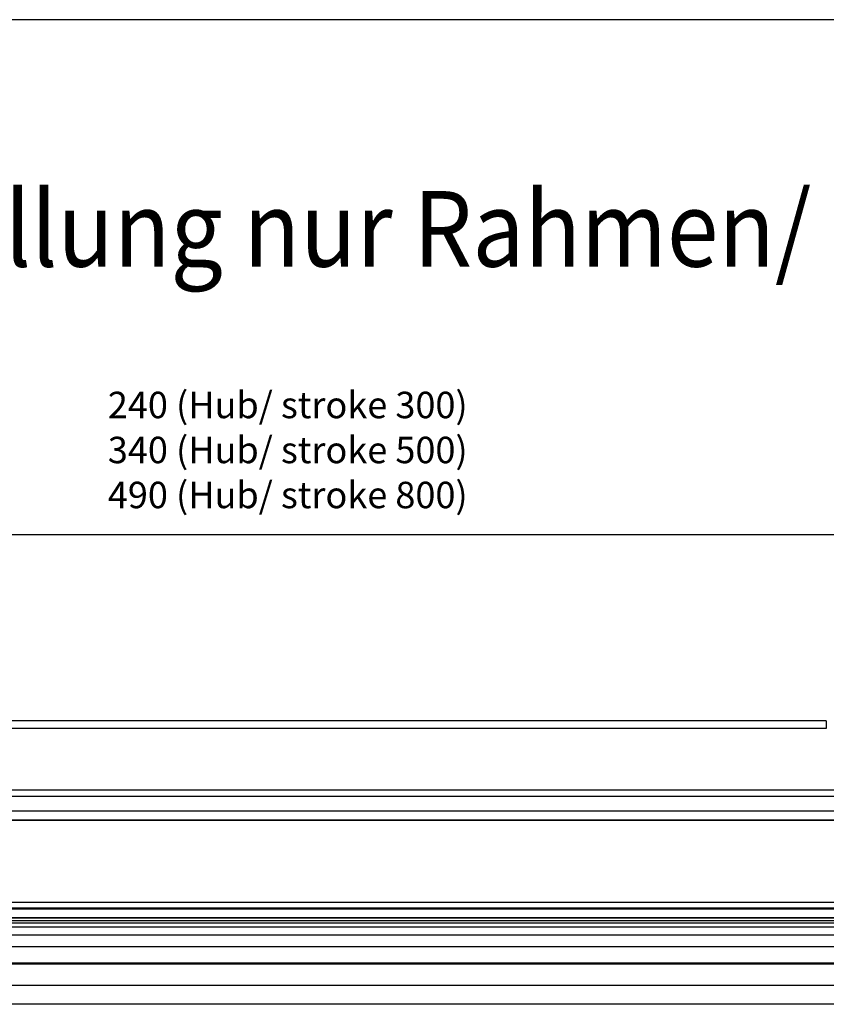
# Model space of a CAD drawing. Units: inches. Extents: x 1073 to 2263, y 16 to 847.
# Drawn here: x 1291 to 1397, y 716 to 847 of the extents above; entities that cross this region are included whole.
import ezdxf

# ---------------------------------------------------------------- set-up
doc = ezdxf.new("R2010")
doc.units = ezdxf.units.IN
doc.layers.add('1', color=7, linetype='Continuous')
doc.styles.add('CONVERTER_11', font='txt.shx', dxfattribs={"width": 0.9})
doc.dimstyles.new('ME10_DIM_22', dxfattribs={"dimtxt": 7, "dimasz": 7, "dimexe": 4, "dimexo": 0, "dimgap": 4, "dimtad": 1, "dimdec": 0, "dimdsep": 46, "dimtxsty": 'CONVERTER_11', "dimsah": 1, "dimcen": 0.09, "dimclrd": 3, "dimclre": 3, "dimclrt": 4, "dimadec": 0, "dimazin": 0, "dimtfac": 1, "dimtdec": 4, "dimtix": 1, "dimtmove": 0, "dimatfit": 3, "dimfxl": 0, "dimtolj": 1, "dimtzin": 0, "dimarcsym": 0})

# ---------------------------------------------------------------- blocks, each defined once
blk = doc.blocks.new('49999-sca-007_T16_Rahmen_Therm-Trennung_innen__272', base_point=(2361.97, 1445.3))
at = {"color": 1, "linetype": 'Continuous'}
for p, q in [((2478.79, 1459.8), (3101.19, 1459.8)), ((3123.19, 1458.24), (2456.79, 1458.24))]:
    blk.add_line(p, q, dxfattribs=at)
blk = doc.blocks.new('49999-sca-007_T15_Rahmen_Isolation_unten__273', base_point=(2339.52, 1451.54))
at = {"color": 1, "linetype": 'Continuous'}
blk.add_line((2478.79, 1481.54), (3101.19, 1481.54), dxfattribs=at)
blk = doc.blocks.new('49999-sca-007_T21_Rahmen_Isolation_oben__274', base_point=(2324.51, 1451.54))
at = {"color": 1, "linetype": 'Continuous'}
blk.add_line((3101.19, 1481.54), (2478.79, 1481.54), dxfattribs=at)
blk = doc.blocks.new('49999-sca-007_T2_Rahmen_Mitteldichtung_bearbeitet_Slimchain_integriert__275', base_point=(2369.12, 1443.6))
at = {"color": 1, "linetype": 'Continuous'}
for p, q in [((2456.79, 1458.05), (3123.19, 1458.05)), ((3250.92, 1455.7), (2387.91, 1455.7)), ((3250, 1455.56), (2388.83, 1455.56)), ((3247.74, 1454.92), (2391.09, 1454.92)), ((3247.12, 1454.24), (2391.71, 1454.24)), ((3251.16, 1451.09), (2387.68, 1451.09)), ((3247.11, 1453.18), (2391.72, 1453.18)), ((3259.12, 1447.97), (2379.71, 1447.97)), ((2369.62, 1443.6), (3269.21, 1443.6)), ((3269.01, 1443.64), (2369.82, 1443.64))]:
    blk.add_line(p, q, dxfattribs=at)
blk = doc.blocks.new('49999-sca-007_T1_Rahmen_Innenschale_bearbeitet_Slimchain_integriert__277', base_point=(2319.42, 1484))
at = {"color": 1, "linetype": 'Continuous'}
for p, q in [((2794.42, 1507.8), (2373.42, 1507.8)), ((2794.42, 1505.8), (2456.79, 1505.8)), ((2794.42, 1507.8), (2794.42, 1505.8)), ((2478.79, 1489.5), (3101.19, 1489.5)), ((3101.19, 1487.8), (2478.79, 1487.8)), ((2478.79, 1484), (3101.19, 1484))]:
    blk.add_line(p, q, dxfattribs=at)
blk = doc.blocks.new('49999-sca-007_T3_Rahmen_Außenschale__278', base_point=(2319.42, 1432.8))
at = {"color": 1, "linetype": 'Continuous'}
for p, q in [((3270.92, 1443.4), (2367.92, 1443.4)), ((3240.92, 1437.8), (2397.92, 1437.8)), ((3240.92, 1432.8), (2397.92, 1432.8))]:
    blk.add_line(p, q, dxfattribs=at)
blk = doc.blocks.new('49999-sca-007_B1_Rahmen_bearbeitet__279', base_point=(2319.42, 1432.8))
for name, p in [('49999-sca-007_T1_Rahmen_Innenschale_bearbeitet_Slimchain_integriert__277', (2319.42, 1484)), ('49999-sca-007_T16_Rahmen_Therm-Trennung_innen__272', (2361.97, 1445.3)), ('49999-sca-007_T2_Rahmen_Mitteldichtung_bearbeitet_Slimchain_integriert__275', (2369.12, 1443.6)), ('49999-sca-007_T21_Rahmen_Isolation_oben__274', (2324.51, 1451.54)), ('49999-sca-007_T15_Rahmen_Isolation_unten__273', (2339.52, 1451.54)), ('49999-sca-007_T3_Rahmen_Außenschale__278', (2319.42, 1432.8))]:
    blk.add_blockref(name, p)
blk = doc.blocks.new('49999-sca-007_Schueco_AWS_75_bearbeitet_Slimchain__280', base_point=(2319.42, 1432.8))
blk.add_blockref('49999-sca-007_B1_Rahmen_bearbeitet__279', (2319.42, 1432.8))
blk = doc.blocks.new('45165-EP-002__284', base_point=(2319.42, 1432.8))
blk.add_blockref('49999-sca-007_Schueco_AWS_75_bearbeitet_Slimchain__280', (2319.42, 1432.8))
blk = doc.blocks.new('*D386')
at = {"layer": '1', "color": 3, "linetype": 'Continuous'}
for p, q in [((2478.79, 1504.8), (2478.79, 1561.11)), ((2819.42, 1528.86), (2819.42, 1561.11)), ((2478.79, 1557.11), (2819.42, 1557.11))]:
    blk.add_line(p, q, dxfattribs=at)
at = {"layer": '1', "color": 3}
for points in [[(2485.79, 1558.03), (2485.79, 1556.19), (2478.79, 1557.11)], [(2812.42, 1556.19), (2812.42, 1558.03), (2819.42, 1557.11)]]:
    blk.add_solid(points, dxfattribs=at)
blk = doc.blocks.new('a0kl', base_point=(1247.42, 15.65))
at = {"color": 2, "linetype": 'Continuous'}
blk.add_line((1073.42, 846.65), (2252.42, 846.65), dxfattribs=at)
blk = doc.blocks.new('rahmen', base_point=(1073.42, 15.65))
at = {"layer": '1'}
blk.add_blockref('a0kl', (1247.42, 15.65), dxfattribs=at)
blk = doc.blocks.new('D-D__285', base_point=(2834, 1696.817))
blk.add_blockref('45165-EP-002__284', (2319.416, 1432.796))
at = {"layer": '1', "color": 4, "style": 'CONVERTER_11', "width": 0.9}
blk.add_text('Darstellung nur Rahmen/ Only frame displayed', height=20, dxfattribs=at).set_placement((2502.477, 1627.951))
at = {"layer": '1', "color": 4, "insert": (2604.341, 1561.858), "char_height": 7, "attachment_point": 7, "line_spacing_factor": 1.020408, "style": 'CONVERTER_11'}
blk.add_mtext('240 (Hub/ stroke 300)\\P340 (Hub/ stroke 500)\\P490 (Hub/ stroke 800)', dxfattribs=at)
at = {"layer": '1'}
dim = blk.add_linear_dim(base=(2478.788, 1557.109), p1=(2819.416, 1528.864), p2=(2478.788, 1504.797), dimstyle='ME10_DIM_22', dxfattribs=at)
dim.commit()
dim.dimension.update_dxf_attribs({"geometry": '*D386', "text_midpoint": (2641.222, 1561.109), "text_rotation": 0.00014})

msp = doc.modelspace()

# ---------------------------------------------------------------- block references
msp.add_blockref('rahmen', (1073.42, 15.65))
at = {"xscale": 0.5, "yscale": 0.5, "zscale": 0.5}
msp.add_blockref('D-D__285', (1417, 848.41), dxfattribs=at)

doc.saveas('drawing.dxf')
